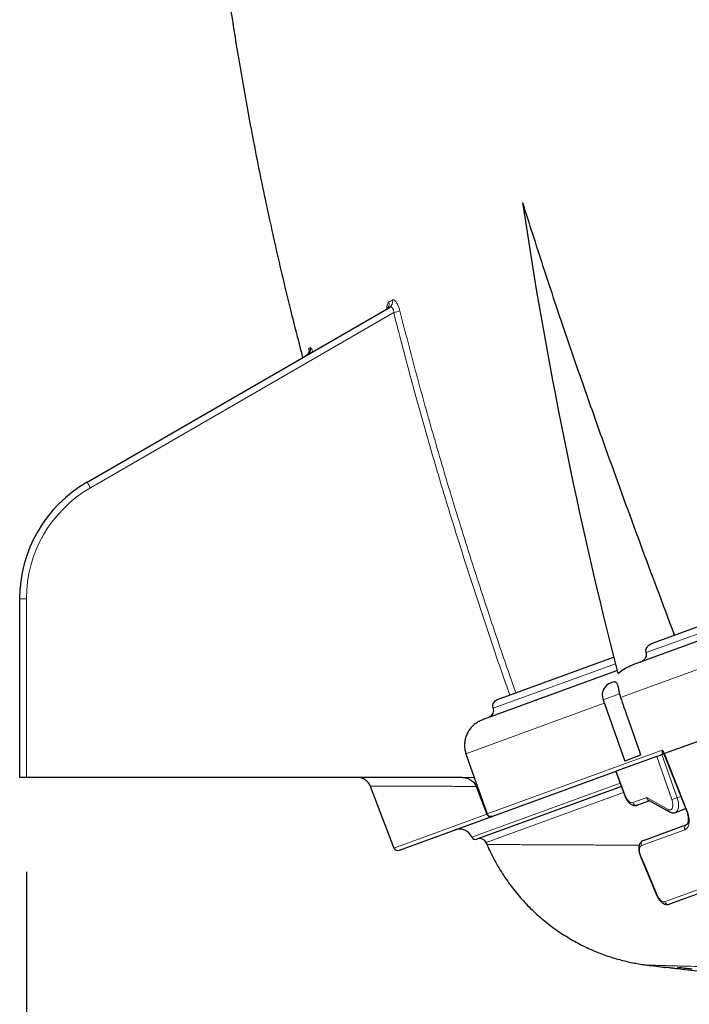
# Model space of a CAD drawing. Units: millimetres. Extents: x 21 to 201, y 9 to 287.
# Drawn here: x 108 to 115, y 163 to 173 of the extents above; entities that cross this region are included whole.
import ezdxf

# ---------------------------------------------------------------- set-up
doc = ezdxf.new("R2010")
doc.units = ezdxf.units.MM
doc.layers.add('WAKU', color=7, linetype='Continuous')
doc.styles.add('SLDTEXTSTYLE0', font='TXT', dxfattribs={"width": 0.7, "bigfont": 'bigfont'})
doc.dimstyles.new('SLDDIMSTYLE0', dxfattribs={"dimtxt": 2.728516, "dimasz": 2.5, "dimexe": 0, "dimexo": 0.0625, "dimgap": 0.682129, "dimtad": 3, "dimdec": 1, "dimlfac": 7, "dimrnd": 1e-09, "dimzin": 12, "dimdsep": 46, "dimtxsty": 'SLDTEXTSTYLE0', "dimblk1": 'OPEN30', "dimblk2": 'OPEN30', "dimsah": 1, "dimcen": 0, "dimadec": 0, "dimazin": 3, "dimtfac": 1, "dimtdec": 1, "dimtofl": 0, "dimtmove": 0, "dimatfit": 3, "dimldrblk": 'OPEN30', "dimfxl": 1, "dimfrac": 2, "dimtolj": 1, "dimtzin": 12, "dimarcsym": 0})
doc.dimstyles.new('SLDDIMSTYLE1', dxfattribs={"dimtxt": 2.728516, "dimasz": 2.5, "dimexe": 0, "dimexo": 0.0625, "dimgap": 0.682129, "dimtad": 3, "dimdec": 1, "dimlfac": 7, "dimrnd": 1e-09, "dimzin": 12, "dimdsep": 46, "dimtxsty": 'SLDTEXTSTYLE0', "dimblk1": 'OPEN30', "dimblk2": 'OPEN30', "dimsah": 1, "dimcen": 0.09, "dimadec": 0, "dimazin": 3, "dimtfac": 1, "dimtdec": 1, "dimtofl": 0, "dimtmove": 0, "dimatfit": 3, "dimldrblk": 'OPEN30', "dimfxl": 1, "dimfrac": 2, "dimtolj": 1, "dimtzin": 12, "dimarcsym": 0})

# ---------------------------------------------------------------- blocks, each defined once
blk = doc.blocks.new('_Open30')
at = {"color": 0, "linetype": 'ByBlock', "lineweight": -2}
for p, q in [((-1, 0.267949), (0, 0)), ((0, 0), (-1, -0.267949)), ((0, 0), (-1, 0))]:
    blk.add_line(p, q, dxfattribs=at)
blk = doc.blocks.new('_D')
at = {"layer": 'WAKU'}
for p, q in [((122.792, 157.001), (134.888, 163.279)), ((116.541, 161.388), (117.176, 161.718)), ((117.176, 161.718), (118.639, 158.9)), ((118.639, 158.9), (118.003, 158.57)), ((110.333, 158.166), (109.698, 157.836)), ((109.698, 157.836), (111.16, 155.018)), ((122.792, 157.001), (112.182, 151.495)), ((111.16, 155.018), (111.796, 155.348))]:
    blk.add_line(p, q, dxfattribs=at)
at = {"layer": 'WAKU', "xscale": 2.5, "yscale": 2.5, "rotation": 27.42839757}
blk.add_blockref('_Open30', (122.792, 157.001, -0.001), dxfattribs=at)
at = {"layer": 'WAKU', "char_height": 2.3813, "attachment_point": 1, "rotation": 27.4284, "style": 'SLDTEXTSTYLE0'}
for s, insert in [('3.756', (110.382, 158.073)), ('R95.4', (111.888, 154.74))]:
    blk.add_mtext(s, dxfattribs=dict(at, insert=insert))
blk = doc.blocks.new('_D_1')
at = {"layer": 'WAKU'}
for p, q in [((108.268, 163.966), (108.268, 133.533)), ((151.303, 163.658), (151.303, 133.533)), ((126.325, 141.36), (125.609, 141.36)), ((125.609, 141.36), (125.609, 138.185)), ((134.906, 141.36), (135.622, 141.36)), ((135.622, 141.36), (135.622, 138.185)), ((125.609, 138.185), (126.325, 138.185)), ((135.622, 138.185), (134.906, 138.185)), ((151.303, 134.533), (108.268, 134.533))]:
    blk.add_line(p, q, dxfattribs=at)
at = {"layer": 'WAKU', "xscale": 2.5, "yscale": 2.5, "rotation": 180}
blk.add_blockref('_Open30', (108.268, 134.533, -0.001), dxfattribs=at)
at = {"layer": 'WAKU', "xscale": 2.5, "yscale": 2.5}
blk.add_blockref('_Open30', (151.303, 134.533, -0.001), dxfattribs=at)
at = {"layer": 'WAKU', "char_height": 2.3813, "attachment_point": 1, "style": 'SLDTEXTSTYLE0'}
for s, insert in [('11.860', (126.325, 141.255)), ('301.2', (127.119, 137.602))]:
    blk.add_mtext(s, dxfattribs=dict(at, insert=insert))

msp = doc.modelspace()

# ---------------------------------------------------------------- linework, layer by layer
at = {"color": 7, "linetype": 'Continuous', "lineweight": 25}
for p, q in [((114.899, 166.387), (130.548, 172.083)), ((114.694, 166.16), (130.773, 172.013)), ((108.911, 168.092), (112.114, 169.942)), ((108.197, 164.966), (108.197, 166.855)), ((113.26, 165.79), (114.489, 166.238)), ((113.109, 165.584), (114.524, 166.099)), ((114.462, 165.97), (114.466, 165.971)), ((114.466, 165.971), (114.468, 165.972)), ((114.551, 165.851), (114.562, 165.813)), ((114.377, 165.788), (114.606, 165.14)), ((115.94, 165.55), (115.028, 165.218)), ((112.924, 165.217), (113.012, 164.966)), ((114.775, 165.202), (114.606, 165.14)), ((114.946, 165.188), (115.001, 165.208)), ((115.006, 165.21), (115.001, 165.208)), ((115.019, 165.214), (115.006, 165.21)), ((115.021, 165.217), (115.26, 164.617)), ((114.946, 165.188), (114.516, 165.031)), ((114.511, 165.029), (113.205, 164.554)), ((114.511, 165.029), (114.516, 165.031)), ((114.511, 165.029), (114.606, 164.773)), ((108.268, 164.966), (108.197, 164.966)), ((112.888, 164.966), (108.268, 164.966)), ((113.012, 164.966), (113.148, 164.58)), ((111.911, 164.874), (112.162, 164.219)), ((113.032, 164.872), (113.147, 164.578)), ((114.571, 164.869), (113.041, 164.312)), ((114.87, 164.719), (114.742, 164.673)), ((114.858, 164.726), (115.079, 164.603)), ((115.143, 164.596), (115.253, 164.636)), ((113.204, 164.554), (112.217, 164.194)), ((113.205, 164.554), (113.204, 164.554)), ((114.804, 164.3), (115.263, 164.467)), ((113.148, 164.256), (113.148, 164.256)), ((114.773, 164.131), (114.944, 163.722)), ((115.9, 163.923), (115.079, 163.625)), ((114.845, 162.98), (114.845, 162.98))]:
    msp.add_line(p, q, dxfattribs=at)
at = {"color": 8, "linetype": 'Continuous', "lineweight": 18}
for p, q in [((114.834, 166.287), (130.633, 172.038)), ((114.562, 165.813), (130.861, 171.746)), ((112.159, 169.887), (108.947, 168.032)), ((111.263, 169.511), (111.276, 169.518)), ((108.268, 166.857), (108.268, 164.966)), ((113.214, 165.698), (114.507, 166.168)), ((114.551, 165.851), (114.377, 165.788)), ((112.924, 165.217), (114.39, 165.751)), ((113.148, 164.58), (115.003, 165.255)), ((115.001, 165.208), (115.162, 164.752)), ((115.028, 165.218), (115.266, 164.619)), ((115.107, 164.733), (114.946, 165.188)), ((114.516, 165.031), (114.612, 164.775)), ((113.012, 164.966), (112.888, 164.966)), ((114.557, 164.906), (112.987, 164.335)), ((114.594, 164.806), (113.138, 164.276)), ((114.692, 164.7), (114.839, 164.754)), ((114.839, 164.754), (115.065, 164.627)), ((115.162, 164.752), (115.201, 164.766)), ((112.162, 164.219), (113.147, 164.578)), ((115.244, 164.413), (114.784, 164.246)), ((115.029, 163.651), (115.852, 163.95))]:
    msp.add_line(p, q, dxfattribs=at)
at = {"color": 7, "linetype": 'Continuous', "lineweight": 25, "flags": 128}
for points in [[(115.131, 166.471), (115.131, 166.473), (115.13, 166.475), (115.13, 166.477), (115.129, 166.479), (115.129, 166.481), (115.128, 166.483), (115.128, 166.485), (115.127, 166.487)], [(113.138, 164.276), (113.139, 164.273), (113.14, 164.271), (113.141, 164.268), (113.142, 164.266), (113.144, 164.263), (113.145, 164.261), (113.146, 164.258), (113.147, 164.256)]]:
    msp.add_lwpolyline(points, dxfattribs=at)
at = {"color": 8, "linetype": 'Continuous', "lineweight": 18, "flags": 128}
for points in [[(114.612, 164.775), (114.619, 164.758), (114.628, 164.741), (114.639, 164.727), (114.65, 164.715), (114.661, 164.706), (114.672, 164.701), (114.683, 164.699), (114.692, 164.7)], [(115.065, 164.627), (115.078, 164.622), (115.09, 164.622), (115.101, 164.628), (115.109, 164.637), (115.114, 164.651), (115.117, 164.669), (115.117, 164.689), (115.113, 164.711), (115.107, 164.733)], [(115.162, 164.752), (115.17, 164.726), (115.175, 164.701), (115.177, 164.676), (115.176, 164.654), (115.172, 164.634), (115.166, 164.617), (115.157, 164.605), (115.146, 164.597), (115.143, 164.596)], [(114.778, 164.133), (114.811, 164.054), (114.949, 163.724)]]:
    msp.add_lwpolyline(points, dxfattribs=at)
at = {"color": 7, "linetype": 'Continuous', "lineweight": 25}
for centre, radius, start, end in [((161.911, 178.258), 48.921, 188.4698, 194.4315), ((109.625, 166.855), 1.429, 120, 180), ((114.511, 165.835), 0.143, 110, 199.5), ((114.517, 165.837), 0.143, 99.0283, 110), ((111.777, 164.823), 0.143, 20.8219, 90), ((112.857, 164.276), 0.143, 24.4117, 110), ((113.026, 164.352), 0.0429, 204.4117, 290), ((113.073, 164.248), 0.0714, 23.3196, 110), ((112.202, 164.235), 0.0429, 201, 290), ((122.049, 219.667), 57.143, 262.7565, 262.947)]:
    msp.add_arc(centre, radius, start, end, dxfattribs=at)
at = {"color": 8, "linetype": 'Continuous', "lineweight": 18}
for centre, radius, start, end in [((112.043, 169.979), 0.068, 301.1918, 16.7877), ((112.079, 170), 0.0679, 301.2411, 16.8765), ((111.71, 171.701), 1.869, 283.8891, 285.9598), ((111.194, 169.493), 0.0711, 300.1001, 14.7238), ((111.207, 169.5), 0.0711, 300.1162, 14.7555), ((109.625, 166.857), 1.357, 120, 180), ((107.308, 167.106), 1.882, 29.4707, 31.6108), ((108.25, 165.894), 0.963, 88.9375, 93.1905), ((114.622, 164.744), 0.0328, 108.6981, 118.7521), ((114.731, 164.711), 0.0403, 196.1887, 285.5981), ((114.443, 166.719), 2.094, 288.4672, 290.0688), ((115.095, 164.628), 0.0295, 180.7572, 238.3075), ((115.252, 164.651), 0.0352, 282.9925, 293.446), ((115.28, 164.431), 0.0404, 115.0065, 205.8878), ((114.821, 164.263), 0.0407, 114.0717, 205.2525), ((114.789, 164.104), 0.0308, 110.9405, 120.3639), ((114.96, 163.696), 0.0299, 110.8075, 120.5584), ((115.068, 163.663), 0.0403, 198.3775, 286.2427)]:
    msp.add_arc(centre, radius, start, end, dxfattribs=at)
at = {"color": 7, "linetype": 'Continuous', "lineweight": 25}
msp.add_ellipse((114.874, 164.766), major_axis=(0.0035, 0.044), ratio=0.816076, start_param=1.927659, end_param=2.78473, dxfattribs=at)
for points, knots in [([(120.34, 198.868), (120.313, 198.857), (120.208, 198.816), (120.034, 198.739), (119.818, 198.639), (119.616, 198.538), (119.428, 198.439), (119.252, 198.342), (119.09, 198.249), (118.94, 198.158), (118.793, 198.067), (118.651, 197.975), (118.516, 197.885), (118.397, 197.803), (118.3, 197.734), (118.222, 197.678), (118.158, 197.632), (118.099, 197.588), (118.036, 197.541), (117.967, 197.489), (117.894, 197.433), (117.819, 197.374), (117.744, 197.315), (117.672, 197.257), (117.61, 197.206), (117.561, 197.165), (117.526, 197.136), (117.501, 197.115), (117.48, 197.098), (117.46, 197.08), (117.437, 197.061), (117.412, 197.04), (117.374, 197.007), (117.319, 196.96), (117.249, 196.898), (117.149, 196.809), (117.021, 196.692), (116.863, 196.545), (116.7, 196.387), (116.53, 196.218), (116.355, 196.038), (116.178, 195.85), (115.999, 195.654), (115.82, 195.45), (115.636, 195.234), (115.45, 195.008), (115.212, 194.71), (114.931, 194.339), (114.613, 193.894), (114.309, 193.441), (114.018, 192.981), (113.739, 192.516), (113.474, 192.045), (113.214, 191.555), (112.96, 191.046), (112.714, 190.518), (112.483, 189.989), (112.266, 189.461), (112.097, 189.02), (111.966, 188.665), (111.868, 188.392), (111.77, 188.109), (111.671, 187.814), (111.572, 187.509), (111.473, 187.193), (111.37, 186.854), (111.265, 186.492), (111.158, 186.107), (111.053, 185.708), (110.95, 185.296), (110.85, 184.871), (110.753, 184.432), (110.659, 183.981), (110.57, 183.516), (110.486, 183.037), (110.408, 182.548), (110.337, 182.048), (110.272, 181.538), (110.215, 181.014), (110.169, 180.508), (110.132, 180.021), (110.104, 179.553), (110.083, 179.073), (110.068, 178.579), (110.062, 178.07), (110.064, 177.548), (110.075, 177.027), (110.095, 176.508), (110.122, 175.993), (110.159, 175.465), (110.206, 174.927), (110.262, 174.377), (110.332, 173.799), (110.416, 173.192), (110.516, 172.556), (110.631, 171.909), (110.76, 171.252), (110.905, 170.586), (111.049, 169.971), (111.151, 169.579), (111.194, 169.411)], [0, 0, 0, 0, 0.002635, 0.010135, 0.017295, 0.024111, 0.030576, 0.03658, 0.042235, 0.047535, 0.052476, 0.05791, 0.062813, 0.067175, 0.070989, 0.073597, 0.075869, 0.078061, 0.0803, 0.083025, 0.085816, 0.088674, 0.0916, 0.094483, 0.097079, 0.09883, 0.100286, 0.101153, 0.101871, 0.102678, 0.103574, 0.10456, 0.105635, 0.108179, 0.11109, 0.11414, 0.120285, 0.126781, 0.133634, 0.140849, 0.148433, 0.156392, 0.164245, 0.172443, 0.18099, 0.189891, 0.198978, 0.215496, 0.231997, 0.248469, 0.264897, 0.281266, 0.297564, 0.313776, 0.331495, 0.349078, 0.366499, 0.383724, 0.400722, 0.409279, 0.417986, 0.427027, 0.436396, 0.446086, 0.45609, 0.466406, 0.47811, 0.490187, 0.502633, 0.515447, 0.528626, 0.542171, 0.556084, 0.570367, 0.585024, 0.600061, 0.615203, 0.630722, 0.646626, 0.662924, 0.676709, 0.690834, 0.705342, 0.720257, 0.735589, 0.751349, 0.767539, 0.782759, 0.798342, 0.814289, 0.8306, 0.847274, 0.864312, 0.883311, 0.902738, 0.922573, 0.942789, 0.963357, 0.984242, 1, 1, 1, 1]), ([(113.523, 171.052), (113.594, 170.83), (113.735, 170.386), (113.957, 169.722), (114.186, 169.059), (114.456, 168.299), (114.768, 167.442), (115.007, 166.806), (115.127, 166.487)], [0, 0, 0, 0, 0.145031, 0.290092, 0.435122, 0.580176, 0.790056, 1, 1, 1, 1]), ([(112.096, 169.939), (112.096, 169.938), (112.096, 169.938), (112.093, 169.934), (112.087, 169.927), (112.081, 169.923), (112.078, 169.921)], [0, 0, 0, 0, 0.212277, 0.462439, 0.7308, 1, 1, 1, 1]), ([(111.263, 169.483), (111.263, 169.483), (111.263, 169.483), (111.263, 169.48), (111.262, 169.473), (111.259, 169.464), (111.253, 169.452), (111.244, 169.441), (111.235, 169.434), (111.23, 169.431), (111.23, 169.431)], [0, 0, 0, 0, 0.07362, 0.199983, 0.3225, 0.457119, 0.616522, 0.793205, 0.980112, 1, 1, 1, 1]), ([(114.834, 166.287), (114.833, 166.293), (114.829, 166.305), (114.831, 166.324), (114.842, 166.347), (114.864, 166.371), (114.886, 166.381), (114.899, 166.387)], [0, 0, 0, 0, 0.133227, 0.266167, 0.438178, 0.676894, 1, 1, 1, 1]), ([(114.77, 166.188), (114.784, 166.194), (114.806, 166.205), (114.828, 166.229), (114.837, 166.251), (114.84, 166.27), (114.836, 166.282), (114.834, 166.287)], [0, 0, 0, 0, 0.342706, 0.564375, 0.732907, 0.868976, 1, 1, 1, 1]), ([(114.533, 166.065), (114.551, 166.08), (114.588, 166.11), (114.643, 166.14), (114.679, 166.154), (114.694, 166.16)], [0, 0, 0, 0, 0.370387, 0.748938, 1, 1, 1, 1]), ([(114.495, 165.977), (114.499, 165.978), (114.511, 165.979), (114.523, 165.964), (114.533, 165.936), (114.542, 165.897), (114.548, 165.866), (114.551, 165.851)], [0, 0, 0, 0, 0.150395, 0.356991, 0.567778, 0.788109, 1, 1, 1, 1]), ([(113.214, 165.698), (113.213, 165.699), (113.21, 165.708), (113.208, 165.725), (113.213, 165.748), (113.226, 165.768), (113.242, 165.783), (113.255, 165.788), (113.26, 165.79)], [0, 0, 0, 0, 0.041575, 0.241077, 0.440559, 0.646283, 0.862142, 1, 1, 1, 1]), ([(114.562, 165.813), (114.586, 165.743), (114.657, 165.539), (114.729, 165.335), (114.775, 165.202)], [0, 0, 0, 0, 0.345372, 1, 1, 1, 1]), ([(113.168, 165.605), (113.175, 165.608), (113.191, 165.616), (113.208, 165.635), (113.218, 165.659), (113.219, 165.681), (113.215, 165.693), (113.214, 165.698)], [0, 0, 0, 0, 0.21512, 0.446271, 0.669335, 0.880718, 1, 1, 1, 1]), ([(113.026, 165.538), (113.011, 165.525), (112.985, 165.503), (112.954, 165.462), (112.932, 165.421), (112.916, 165.376), (112.909, 165.329), (112.909, 165.282), (112.916, 165.245), (112.922, 165.224), (112.924, 165.217)], [0, 0, 0, 0, 0.160965, 0.291307, 0.421624, 0.552812, 0.683974, 0.81533, 0.946674, 1, 1, 1, 1]), ([(113.026, 165.538), (113.039, 165.547), (113.065, 165.565), (113.095, 165.577), (113.109, 165.584)], [0, 0, 0, 0, 0.494197, 1, 1, 1, 1]), ([(115.003, 165.255), (115.004, 165.255), (115.004, 165.255), (115.006, 165.253), (115.009, 165.249), (115.011, 165.245), (115.012, 165.243)], [0, 0, 0, 0, 0.030457, 0.204656, 0.568963, 1, 1, 1, 1]), ([(115.012, 165.243), (115.012, 165.243), (115.014, 165.24), (115.016, 165.235), (115.02, 165.228), (115.022, 165.224), (115.024, 165.221), (115.025, 165.219), (115.026, 165.218), (115.027, 165.217), (115.027, 165.218), (115.028, 165.218)], [0, 0, 0, 0, 0.021374, 0.335808, 0.548743, 0.693788, 0.793478, 0.89072, 0.932762, 0.97525, 1, 1, 1, 1]), ([(115.018, 165.214), (115.018, 165.214), (115.019, 165.214), (115.023, 165.213), (115.023, 165.212), (115.023, 165.212)], [0, 0, 0, 0, 0.255907, 0.607536, 1, 1, 1, 1]), ([(112.888, 164.966), (112.906, 164.964), (112.933, 164.962), (112.966, 164.946), (112.988, 164.931), (113.007, 164.913), (113.022, 164.893), (113.029, 164.878), (113.032, 164.872)], [0, 0, 0, 0, 0.29506, 0.443278, 0.591459, 0.735757, 0.880007, 1, 1, 1, 1]), ([(114.606, 164.773), (114.608, 164.769), (114.613, 164.757), (114.622, 164.739), (114.635, 164.718), (114.65, 164.7), (114.667, 164.686), (114.684, 164.676), (114.701, 164.67), (114.718, 164.668), (114.732, 164.669), (114.739, 164.672), (114.742, 164.673)], [0, 0, 0, 0, 0.063632, 0.182305, 0.302494, 0.42552, 0.552803, 0.663627, 0.765933, 0.86233, 0.955794, 1, 1, 1, 1]), ([(113.147, 164.578), (113.149, 164.574), (113.153, 164.565), (113.164, 164.556), (113.178, 164.551), (113.192, 164.55), (113.2, 164.553), (113.204, 164.554)], [0, 0, 0, 0, 0.204494, 0.408795, 0.618313, 0.838093, 1, 1, 1, 1]), ([(113.205, 164.554), (113.2, 164.553), (113.19, 164.55), (113.174, 164.553), (113.16, 164.561), (113.151, 164.57), (113.149, 164.577), (113.148, 164.58)], [0, 0, 0, 0, 0.227093, 0.454347, 0.676383, 0.887628, 1, 1, 1, 1]), ([(115.079, 164.603), (115.083, 164.601), (115.092, 164.596), (115.107, 164.592), (115.124, 164.591), (115.136, 164.593), (115.142, 164.596), (115.143, 164.596)], [0, 0, 0, 0, 0.191424, 0.453525, 0.702252, 0.94536, 1, 1, 1, 1]), ([(115.26, 164.617), (115.261, 164.614), (115.265, 164.604), (115.271, 164.586), (115.277, 164.562), (115.28, 164.54), (115.28, 164.519), (115.279, 164.502), (115.276, 164.487), (115.272, 164.477), (115.268, 164.471), (115.265, 164.468), (115.264, 164.467), (115.263, 164.467)], [0, 0, 0, 0, 0.030016, 0.131028, 0.231971, 0.331111, 0.430564, 0.525644, 0.622218, 0.713763, 0.806944, 0.904779, 1, 1, 1, 1]), ([(113.147, 164.256), (113.151, 164.247), (113.166, 164.21), (113.197, 164.146), (113.24, 164.064), (113.287, 163.985), (113.336, 163.908), (113.389, 163.833), (113.444, 163.762), (113.502, 163.693), (113.562, 163.627), (113.625, 163.564), (113.689, 163.504), (113.756, 163.447), (113.825, 163.393), (113.895, 163.343), (113.966, 163.296), (114.038, 163.252), (114.111, 163.211), (114.185, 163.174), (114.259, 163.14), (114.333, 163.109), (114.407, 163.082), (114.48, 163.058), (114.552, 163.037), (114.622, 163.02), (114.69, 163.005), (114.756, 162.993), (114.808, 162.984), (114.839, 162.981), (114.849, 162.979)], [0, 0, 0, 0, 0.012829, 0.054472, 0.095928, 0.137191, 0.178254, 0.219111, 0.259752, 0.300168, 0.340346, 0.380275, 0.419938, 0.459318, 0.498394, 0.537143, 0.575536, 0.613543, 0.651124, 0.688235, 0.724821, 0.760818, 0.796148, 0.830714, 0.864398, 0.897053, 0.92849, 0.958474, 0.986698, 1, 1, 1, 1]), ([(114.804, 164.3), (114.804, 164.3), (114.798, 164.298), (114.788, 164.292), (114.776, 164.281), (114.767, 164.267), (114.76, 164.251), (114.756, 164.233), (114.755, 164.212), (114.757, 164.189), (114.762, 164.165), (114.767, 164.146), (114.772, 164.135), (114.774, 164.131)], [0, 0, 0, 0, 0.009414, 0.102943, 0.193532, 0.284415, 0.379472, 0.48454, 0.59717, 0.714356, 0.831904, 0.946189, 1, 1, 1, 1]), ([(114.944, 163.722), (114.947, 163.715), (114.954, 163.701), (114.966, 163.681), (114.98, 163.662), (114.995, 163.646), (115.012, 163.634), (115.028, 163.625), (115.045, 163.621), (115.062, 163.621), (115.073, 163.622), (115.078, 163.625), (115.079, 163.625)], [0, 0, 0, 0, 0.106302, 0.226027, 0.348213, 0.474794, 0.592909, 0.703096, 0.803971, 0.899926, 0.992539, 1, 1, 1, 1]), ([(115.174, 162.939), (115.17, 162.939), (115.15, 162.942), (115.115, 162.946), (115.073, 162.951), (115.045, 162.955), (115.031, 162.956), (115.033, 162.956), (115.033, 162.956)], [0, 0, 0, 0, 0.051876, 0.268816, 0.485587, 0.701238, 0.915324, 1, 1, 1, 1]), ([(115.322, 162.936), (115.318, 162.936), (115.299, 162.939), (115.262, 162.943), (115.219, 162.948), (115.186, 162.952), (115.166, 162.953), (115.166, 162.953), (115.166, 162.953)], [0, 0, 0, 0, 0.045688, 0.25024, 0.454646, 0.658014, 0.85992, 1, 1, 1, 1]), ([(119.603, 162.576), (119.413, 162.585), (119.033, 162.602), (118.464, 162.635), (117.895, 162.674), (117.336, 162.718), (116.787, 162.766), (116.249, 162.818), (115.711, 162.875), (115.353, 162.918), (115.174, 162.939)], [0, 0, 0, 0, 0.12829, 0.256581, 0.384923, 0.513264, 0.634926, 0.756588, 0.878294, 1, 1, 1, 1])]:
    msp.add_open_spline(points, degree=3, knots=knots, dxfattribs=at)
at = {"color": 8, "linetype": 'Continuous', "lineweight": 18}
for points, knots in [([(112.108, 169.999), (112.106, 169.998), (112.102, 169.994), (112.096, 169.984), (112.09, 169.964), (112.086, 169.945), (112.087, 169.928), (112.087, 169.928)], [0, 0, 0, 0, 0.148133, 0.362777, 0.577489, 0.990137, 1, 1, 1, 1]), ([(112.108, 169.999), (112.116, 170.003), (112.128, 170.01), (112.14, 170.017), (112.144, 170.02)], [0, 0, 0, 0, 0.662305, 1, 1, 1, 1]), ([(112.224, 169.904), (112.221, 169.916), (112.213, 169.942), (112.198, 169.979), (112.179, 170.008), (112.16, 170.024), (112.149, 170.021), (112.144, 170.02)], [0, 0, 0, 0, 0.169414, 0.363749, 0.56731, 0.783991, 1, 1, 1, 1]), ([(112.114, 169.942), (112.119, 169.944), (112.127, 169.947), (112.137, 169.944), (112.144, 169.938), (112.148, 169.933), (112.154, 169.922), (112.158, 169.908), (112.159, 169.893), (112.159, 169.887)], [0, 0, 0, 0, 0.229887, 0.399008, 0.44564, 0.608881, 0.639694, 0.827411, 1, 1, 1, 1]), ([(113.389, 165.837), (113.33, 166.007), (113.211, 166.347), (113.041, 166.859), (112.875, 167.373), (112.717, 167.882), (112.567, 168.385), (112.425, 168.884), (112.288, 169.384), (112.202, 169.719), (112.159, 169.887)], [0, 0, 0, 0, 0.12748, 0.254961, 0.3825, 0.510039, 0.632496, 0.754953, 0.877477, 1, 1, 1, 1]), ([(112.224, 169.904), (112.282, 169.681), (112.397, 169.236), (112.583, 168.571), (112.761, 167.968), (112.929, 167.428), (113.09, 166.926), (113.264, 166.403), (113.389, 166.041), (113.453, 165.86), (113.453, 165.86)], [0, 0, 0, 0, 0.163297, 0.326606, 0.489906, 0.608994, 0.728081, 0.86404, 0.999998, 1, 1, 1, 1]), ([(111.262, 169.483), (111.261, 169.489), (111.26, 169.505), (111.262, 169.509), (111.263, 169.511)], [0, 0, 0, 0, 0.416055, 1, 1, 1, 1]), ([(111.276, 169.518), (111.277, 169.518), (111.28, 169.518), (111.288, 169.504), (111.296, 169.487), (111.3, 169.473), (111.3, 169.472)], [0, 0, 0, 0, 0.227483, 0.598174, 0.982413, 1, 1, 1, 1]), ([(115.02, 165.215), (115.018, 165.214), (115.015, 165.213), (115.01, 165.214), (115.005, 165.216), (115.003, 165.225), (115.004, 165.236), (115.005, 165.245), (115.005, 165.249), (115.005, 165.251), (115.005, 165.253), (115.004, 165.254), (115.004, 165.255), (115.003, 165.255)], [0, 0, 0, 0, 0.074747, 0.121842, 0.259371, 0.484792, 0.812296, 0.902365, 0.930899, 0.954205, 0.972954, 0.989347, 1, 1, 1, 1]), ([(115.012, 165.243), (115.012, 165.243), (115.014, 165.24), (115.016, 165.23), (115.019, 165.222), (115.022, 165.217)], [0, 0, 0, 0, 0.013416, 0.387796, 1, 1, 1, 1]), ([(113.032, 164.872), (113, 164.872), (112.905, 164.872), (112.758, 164.872), (112.597, 164.873), (112.453, 164.873), (112.325, 164.873), (112.214, 164.873), (112.119, 164.874), (112.042, 164.874), (111.982, 164.874), (111.939, 164.874), (111.914, 164.874), (111.912, 164.874), (111.911, 164.874)], [0, 0, 0, 0, 0.043559, 0.130684, 0.217887, 0.305189, 0.39253, 0.479871, 0.567173, 0.655771, 0.744411, 0.833051, 0.921649, 1, 1, 1, 1]), ([(115.266, 164.619), (115.27, 164.609), (115.277, 164.589), (115.284, 164.56), (115.289, 164.531), (115.29, 164.503), (115.287, 164.478), (115.282, 164.456), (115.274, 164.438), (115.261, 164.422), (115.25, 164.416), (115.244, 164.413)], [0, 0, 0, 0, 0.107279, 0.214558, 0.321887, 0.429216, 0.536556, 0.643898, 0.751281, 0.858664, 1, 1, 1, 1]), ([(113.148, 164.256), (113.148, 164.256), (113.148, 164.256), (113.164, 164.256), (113.195, 164.256), (113.243, 164.256), (113.305, 164.256), (113.38, 164.255), (113.468, 164.255), (113.567, 164.254), (113.679, 164.254), (113.804, 164.253), (113.941, 164.253), (114.091, 164.252), (114.254, 164.251), (114.432, 164.251), (114.6, 164.25), (114.715, 164.249), (114.76, 164.249)], [0, 0, 0, 0, 0.043861, 0.108594, 0.176698, 0.244832, 0.312966, 0.38107, 0.444766, 0.508486, 0.572206, 0.635902, 0.699597, 0.763315, 0.827033, 0.890728, 0.957573, 1, 1, 1, 1]), ([(114.784, 164.246), (114.781, 164.244), (114.772, 164.239), (114.765, 164.222), (114.762, 164.196), (114.766, 164.165), (114.774, 164.144), (114.778, 164.133)], [0, 0, 0, 0, 0.159298, 0.369752, 0.58004, 0.790059, 1, 1, 1, 1]), ([(114.949, 163.724), (114.951, 163.718), (114.959, 163.703), (114.974, 163.679), (114.993, 163.659), (115.013, 163.648), (115.024, 163.65), (115.029, 163.651)], [0, 0, 0, 0, 0.122235, 0.341398, 0.560737, 0.780322, 1, 1, 1, 1]), ([(117.118, 162.921), (117.065, 162.922), (116.959, 162.925), (116.773, 162.93), (116.56, 162.935), (116.33, 162.941), (116.115, 162.946), (115.916, 162.951), (115.732, 162.956), (115.563, 162.961), (115.41, 162.965), (115.275, 162.968), (115.157, 162.971), (115.059, 162.974), (114.979, 162.976), (114.917, 162.978), (114.874, 162.979), (114.848, 162.98), (114.846, 162.98), (114.845, 162.98)], [0, 0, 0, 0, 0.036195, 0.072403, 0.133756, 0.195158, 0.256575, 0.317976, 0.379327, 0.442423, 0.505573, 0.568742, 0.631892, 0.694986, 0.757288, 0.819644, 0.882018, 0.944374, 1, 1, 1, 1])]:
    msp.add_open_spline(points, degree=3, knots=knots, dxfattribs=at)

# ---------------------------------------------------------------- dimensions: what is measured, and where the dimension line sits
at = {"layer": 'WAKU'}
dim = msp.add_linear_dim(base=(108.268, 134.533), p1=(151.303, 164.658), p2=(108.268, 164.966), dimstyle='SLDDIMSTYLE1', dxfattribs=at)
dim.commit()
dim.dimension.update_dxf_attribs({"geometry": '_D_1', "text_midpoint": (130.616, 134.533), "dimtype": 160})
dim = msp.add_radius_dim(center=(134.888, 163.279), mpoint=(122.792, 157.001), dimstyle='SLDDIMSTYLE0', dxfattribs=at)
dim.commit()
dim.dimension.update_dxf_attribs({"geometry": '_D', "text_midpoint": (116.281, 153.622), "dimtype": 164})

doc.saveas('drawing.dxf')
